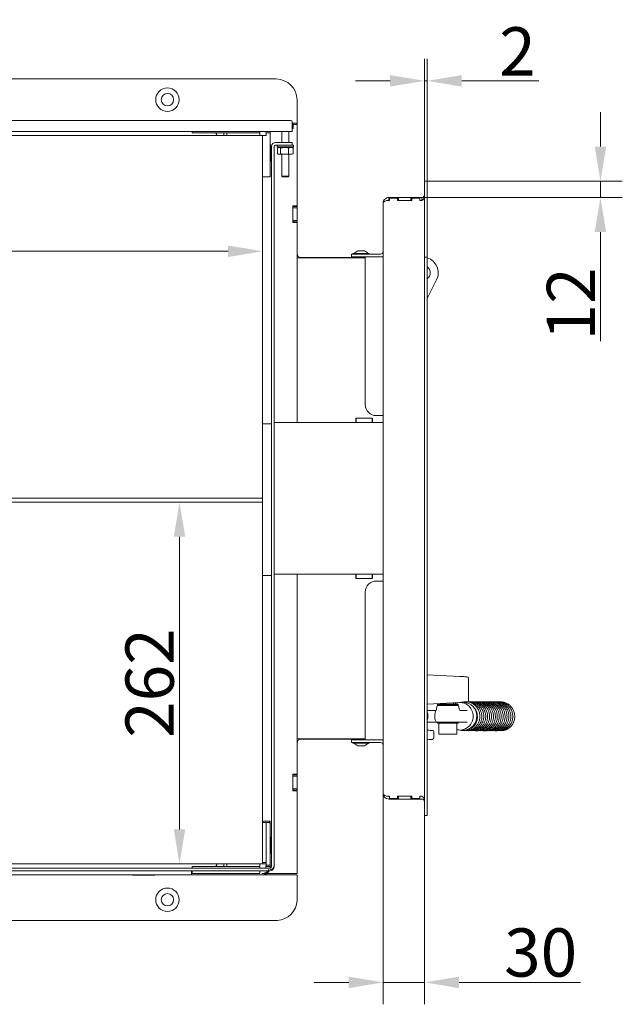
# Model space of a CAD drawing. Extents: x -4893 to -2704, y -1398 to 1041.
# Drawn here: x -3441 to -3004, y -1155 to -442 of the extents above; entities that cross this region are included whole.
import ezdxf

# ---------------------------------------------------------------- set-up
doc = ezdxf.new("R2010")
doc.units = 0
doc.header["$LTSCALE"] = 5
doc.layers.add('Bemaßungen(Brunner)', color=7, linetype='Continuous', lineweight=25)
doc.layers.add('LAYER14', color=30, linetype='Continuous')
doc.styles.add('Brunner 2014', font='arial.ttf', dxfattribs={"height": 35})
doc.dimstyles.new('Brunner 2014', dxfattribs={"dimscale": 5, "dimtxt": 35, "dimasz": 5, "dimexe": 3.175, "dimexo": 0, "dimgap": 0.762, "dimtad": 1, "dimdec": 0, "dimrnd": 1e-08, "dimtxsty": 'Brunner 2014', "dimcen": 0.09, "dimdle": 10, "dimclrd": 7, "dimclre": 7, "dimclrt": 7, "dimadec": 1, "dimazin": 2, "dimtfac": 0.666667, "dimtdec": 0, "dimtmove": 0, "dimatfit": 3, "dimldrblk": 'Filled-1', "dimfxl": 1, "dimtolj": 1, "dimlwd": 5, "dimlwe": 5, "dimarcsym": 0})

# ---------------------------------------------------------------- blocks, each defined once
blk = doc.blocks.new('*D78')
at = {"layer": 'Bemaßungen(Brunner)', "color": 7, "linetype": 'Continuous', "lineweight": 5}
for p, q in [((-3769.99, -525.56), (-3769.99, -625.35)), ((-3264.99, -525.56), (-3264.99, -625.35)), ((-3744.99, -609.47), (-3289.99, -609.47))]:
    blk.add_line(p, q, dxfattribs=at)
at = {"layer": 'Bemaßungen(Brunner)', "color": 7, "lineweight": 5}
for points in [[(-3744.99, -605.3), (-3744.99, -613.64), (-3769.99, -609.47)], [(-3289.99, -605.3), (-3289.99, -613.64), (-3264.99, -609.47)]]:
    blk.add_solid(points, dxfattribs=at)
at = {"layer": 'Defpoints', "color": 0, "lineweight": 5}
for p in [(-3769.99, -525.56), (-3264.99, -525.56), (-3264.99, -609.47)]:
    blk.add_point(p, dxfattribs=at)
at = {"layer": 'Bemaßungen(Brunner)', "color": 7, "lineweight": 5, "insert": (-3507.95, -587.79), "char_height": 35, "attachment_point": 5, "style": 'Brunner 2014'}
blk.add_mtext('\\A1;505', dxfattribs=at)
blk = doc.blocks.new('Filled-1')
at = {"color": 0}
for p, q in [((0, 0), (-1, 0.167)), ((-1, 0.167), (-1, -0.167)), ((-1, 0), (0, 0)), ((-1, -0.167), (0, 0))]:
    blk.add_line(p, q, dxfattribs=at)
at = {"color": 0, "flags": 128}
blk.add_lwpolyline([(-1, -0.167), (0, 0), (-1, 0.167), (-1, -0.167)], dxfattribs=at)
at = {"color": 0}
blk.add_solid([(-1, -0.167), (0, 0), (-1, 0.167), (-1, -0.167)], dxfattribs=at)
blk = doc.blocks.new('*D79')
at = {"layer": 'Bemaßungen(Brunner)', "color": 7, "linetype": 'Continuous', "lineweight": 5}
for p, q in [((-3265, -791.45), (-3341.11, -791.45)), ((-3325.24, -1028.56), (-3325.24, -816.45)), ((-3266.99, -1053.56), (-3341.11, -1053.56))]:
    blk.add_line(p, q, dxfattribs=at)
at = {"layer": 'Bemaßungen(Brunner)', "color": 7, "lineweight": 5}
for points in [[(-3329.4, -816.45), (-3321.07, -816.45), (-3325.24, -791.45)], [(-3329.4, -1028.56), (-3321.07, -1028.56), (-3325.24, -1053.56)]]:
    blk.add_solid(points, dxfattribs=at)
at = {"layer": 'Defpoints', "color": 0, "lineweight": 5}
for p in [(-3325.24, -791.45), (-3265, -791.45), (-3266.99, -1053.56)]:
    blk.add_point(p, dxfattribs=at)
at = {"layer": 'Bemaßungen(Brunner)', "color": 7, "lineweight": 5, "insert": (-3346.92, -922.5), "char_height": 35, "attachment_point": 5, "rotation": 90, "style": 'Brunner 2014'}
blk.add_mtext('\\A1;262', dxfattribs=at)
blk = doc.blocks.new('*D265')
at = {"layer": 'Bemaßungen(Brunner)', "color": 7, "linetype": 'Continuous', "lineweight": 5}
for p, q in [((-3177.49, -1002.56), (-3177.49, -1155.36)), ((-3147.49, -1018.56), (-3147.49, -1155.36)), ((-3202.49, -1139.49), (-3227.49, -1139.49)), ((-3177.49, -1139.49), (-3147.49, -1139.49)), ((-3122.49, -1139.49), (-3034.47, -1139.49))]:
    blk.add_line(p, q, dxfattribs=at)
at = {"layer": 'Bemaßungen(Brunner)', "color": 7, "lineweight": 5}
for points in [[(-3202.49, -1135.32), (-3202.49, -1143.65), (-3177.49, -1139.49)], [(-3122.49, -1135.32), (-3122.49, -1143.65), (-3147.49, -1139.49)]]:
    blk.add_solid(points, dxfattribs=at)
at = {"layer": 'Defpoints', "color": 0, "lineweight": 5}
for p in [(-3177.49, -1002.56), (-3147.49, -1018.56), (-3177.49, -1139.49)]:
    blk.add_point(p, dxfattribs=at)
at = {"layer": 'Bemaßungen(Brunner)', "color": 30, "lineweight": 5, "insert": (-3063.27, -1117.8), "char_height": 35, "attachment_point": 5, "style": 'Brunner 2014'}
blk.add_mtext('\\A1;30', dxfattribs=at)
blk = doc.blocks.new('*D266')
at = {"layer": 'Bemaßungen(Brunner)', "color": 7, "linetype": 'Continuous', "lineweight": 5}
for p, q in [((-3019.91, -533.56), (-3019.91, -508.56)), ((-3145.49, -558.56), (-3004.03, -558.56)), ((-3019.91, -558.56), (-3019.91, -570.56)), ((-3149.49, -570.56), (-3004.03, -570.56)), ((-3019.91, -595.56), (-3019.91, -674.66))]:
    blk.add_line(p, q, dxfattribs=at)
at = {"layer": 'Bemaßungen(Brunner)', "color": 7, "lineweight": 5}
for points in [[(-3024.07, -533.56), (-3015.74, -533.56), (-3019.91, -558.56)], [(-3024.07, -595.56), (-3015.74, -595.56), (-3019.91, -570.56)]]:
    blk.add_solid(points, dxfattribs=at)
at = {"layer": 'Defpoints', "color": 0, "lineweight": 5}
for p in [(-3145.49, -558.56), (-3149.49, -570.56), (-3019.91, -570.56)]:
    blk.add_point(p, dxfattribs=at)
at = {"layer": 'Bemaßungen(Brunner)', "color": 30, "lineweight": 5, "insert": (-3041.29, -647.61), "char_height": 35, "attachment_point": 5, "rotation": 90, "style": 'Brunner 2014'}
blk.add_mtext('\\A1;12', dxfattribs=at)
blk = doc.blocks.new('*D267')
at = {"layer": 'Bemaßungen(Brunner)', "color": 7, "linetype": 'Continuous', "lineweight": 5}
for p, q in [((-3147.49, -558.56), (-3147.49, -470.06)), ((-3145.49, -558.56), (-3145.49, -470.06)), ((-3172.49, -485.93), (-3197.49, -485.93)), ((-3147.49, -485.93), (-3145.49, -485.93)), ((-3120.49, -485.93), (-3064.68, -485.93))]:
    blk.add_line(p, q, dxfattribs=at)
at = {"layer": 'Bemaßungen(Brunner)', "color": 7, "lineweight": 5}
for points in [[(-3172.49, -481.76), (-3172.49, -490.1), (-3147.49, -485.93)], [(-3120.49, -481.76), (-3120.49, -490.1), (-3145.49, -485.93)]]:
    blk.add_solid(points, dxfattribs=at)
at = {"layer": 'Defpoints', "color": 0, "lineweight": 5}
for p in [(-3147.49, -485.93), (-3147.49, -558.56), (-3145.49, -558.56)]:
    blk.add_point(p, dxfattribs=at)
at = {"layer": 'Bemaßungen(Brunner)', "color": 30, "lineweight": 5, "insert": (-3080.09, -464.55), "char_height": 35, "attachment_point": 5, "style": 'Brunner 2014'}
blk.add_mtext('\\A1;2', dxfattribs=at)

msp = doc.modelspace()

# ---------------------------------------------------------------- linework, layer by layer
at = {"color": 7, "linetype": 'Continuous', "lineweight": 5}
for p, q in [((-3255.11, -484.56), (-3763.37, -484.56)), ((-3239.99, -517.56), (-3239.99, -499.77)), ((-3786.99, -514.56), (-3244.49, -514.56)), ((-3243.49, -515.56), (-3243.49, -519.56)), ((-3243.49, -515.56), (-3243.49, -519.56)), ((-3243.48, -516.56), (-3243.49, -516.56)), ((-3243.03, -516.82), (-3243.49, -516.56)), ((-3243.49, -516.56), (-3239.99, -516.56)), ((-3242.75, -517), (-3243.49, -516.81)), ((-3243.49, -519.56), (-3243.49, -522.56)), ((-3243.49, -519.56), (-3243.49, -522.56)), ((-3243.49, -520.56), (-3243.37, -520.56)), ((-3243.49, -520.56), (-3242.75, -520.56)), ((-3243.37, -520.56), (-3243.37, -517)), ((-3243.37, -517.56), (-3239.99, -517.56)), ((-3243.05, -516.86), (-3242.75, -517)), ((-3242.75, -520.56), (-3242.75, -517)), ((-3239.99, -516.56), (-3239.99, -576.56)), ((-3243.49, -522.56), (-3747.99, -522.56)), ((-3515.99, -525.56), (-3264.99, -525.56)), ((-3315.99, -523.56), (-3315.99, -522.56)), ((-3266.99, -523.56), (-3315.99, -523.56)), ((-3292.99, -525.56), (-3292.99, -523.56)), ((-3290.99, -523.56), (-3290.99, -525.56)), ((-3266.99, -522.56), (-3266.99, -523.56)), ((-3266.99, -525.56), (-3266.99, -523.56)), ((-3262.49, -525.56), (-3264.99, -525.56)), ((-3264.99, -525.56), (-3264.99, -1053.56)), ((-3262.49, -523.56), (-3259.49, -523.56)), ((-3262.49, -525.56), (-3262.49, -523.56)), ((-3259.49, -523.56), (-3259.57, -522.56)), ((-3243.49, -522.56), (-3259.49, -522.56)), ((-3259.49, -523.56), (-3259.49, -525.56)), ((-3259.49, -525.56), (-3259.49, -551.56)), ((-3250.99, -522.56), (-3250.99, -530.56)), ((-3245.99, -530.56), (-3245.99, -522.56)), ((-3259.34, -532.06), (-3259.49, -532.06)), ((-3259.34, -544.06), (-3259.34, -532.06)), ((-3258.49, -1055.56), (-3258.49, -533.56)), ((-3258.49, -1054.56), (-3258.49, -533.56)), ((-3256.49, -1055.56), (-3256.49, -533.56)), ((-3256.49, -1054.56), (-3256.49, -533.56)), ((-3255.49, -530.56), (-3248.49, -530.56)), ((-3255.49, -532.56), (-3248.49, -532.56)), ((-3254.49, -532.56), (-3254.49, -533.66)), ((-3254.49, -533.66), (-3253.99, -534.16)), ((-3254.49, -533.66), (-3242.49, -533.66)), ((-3254.22, -538.71), (-3254.22, -534.6)), ((-3242.99, -534.16), (-3253.99, -534.16)), ((-3253.49, -534.16), (-3253.94, -534.42)), ((-3251.92, -534.6), (-3249.05, -534.16)), ((-3251.92, -538.71), (-3251.92, -534.6)), ((-3248.49, -530.56), (-3243.49, -530.56)), ((-3243.49, -532.56), (-3248.49, -532.56)), ((-3246.18, -534.6), (-3244.47, -534.16)), ((-3246.18, -538.71), (-3246.18, -534.6)), ((-3243.49, -530.56), (-3243.49, -532.56)), ((-3243.49, -532.56), (-3242.49, -532.56)), ((-3243.03, -534.42), (-3243.49, -534.16)), ((-3242.75, -534.6), (-3243.03, -534.42)), ((-3242.99, -534.16), (-3242.49, -533.66)), ((-3242.75, -538.71), (-3242.75, -534.6)), ((-3242.49, -533.66), (-3242.49, -532.56)), ((-3253.94, -538.9), (-3253.49, -539.16)), ((-3253.49, -539.16), (-3253.07, -539.16)), ((-3253.07, -539.16), (-3249.05, -539.16)), ((-3250.99, -539.16), (-3250.99, -555.06)), ((-3246.18, -538.71), (-3249.05, -539.16)), ((-3249.05, -539.16), (-3244.47, -539.16)), ((-3245.99, -555.06), (-3245.99, -539.16)), ((-3242.75, -538.71), (-3244.47, -539.16)), ((-3244.47, -539.16), (-3243.49, -539.16)), ((-3243.49, -539.16), (-3243.03, -538.9)), ((-3243.03, -538.9), (-3242.75, -538.71)), ((-3259.49, -544.06), (-3259.34, -544.06)), ((-3259.99, -555.56), (-3264.99, -555.56)), ((-3259.49, -555.56), (-3259.99, -555.56)), ((-3259.49, -551.56), (-3259.49, -555.56)), ((-3250.99, -555.06), (-3250.49, -555.56)), ((-3245.99, -555.06), (-3250.99, -555.06)), ((-3246.49, -555.56), (-3250.49, -555.56)), ((-3246.49, -555.56), (-3245.99, -555.06)), ((-3239.99, -576.56), (-3243.09, -576.56)), ((-3243.09, -576.56), (-3243.09, -588.56)), ((-3242.99, -576.56), (-3242.99, -577.06)), ((-3242.99, -577.06), (-3239.99, -577.06)), ((-3242.99, -578.06), (-3242.99, -577.06)), ((-3239.99, -578.06), (-3242.99, -578.06)), ((-3242.99, -578.06), (-3242.99, -587.06)), ((-3239.99, -576.56), (-3239.99, -577.06)), ((-3239.99, -577.06), (-3239.99, -578.06)), ((-3239.99, -578.06), (-3239.99, -587.06)), ((-3243.09, -588.56), (-3239.99, -588.56)), ((-3242.99, -587.06), (-3239.99, -587.06)), ((-3242.99, -588.06), (-3242.99, -587.06)), ((-3239.99, -588.06), (-3242.99, -588.06)), ((-3242.99, -588.06), (-3242.99, -588.56)), ((-3239.99, -587.06), (-3239.99, -588.06)), ((-3239.99, -588.06), (-3239.99, -588.56)), ((-3239.99, -588.56), (-3239.99, -614.06)), ((-3199.39, -611.01), (-3199.39, -611.56)), ((-3187.59, -611.01), (-3199.39, -611.01)), ((-3187.59, -611.56), (-3199.39, -611.56)), ((-3195.99, -609.06), (-3198.79, -611.01)), ((-3190.99, -609.06), (-3195.99, -609.06)), ((-3195.59, -613.56), (-3195.59, -614.06)), ((-3191.39, -614.06), (-3191.39, -613.56)), ((-3188.19, -611.01), (-3190.99, -609.06)), ((-3187.59, -611.56), (-3187.59, -611.01)), ((-3146.34, -613.66), (-3147.57, -613.66)), ((-3146.34, -613.66), (-3147.57, -613.66)), ((-3146.09, -613.8), (-3146.73, -613.8)), ((-3146.09, -613.8), (-3146.73, -613.8)), ((-3146.09, -613.8), (-3146.34, -613.66)), ((-3146.09, -613.8), (-3146.34, -613.66)), ((-3146.09, -613.96), (-3146.09, -613.8)), ((-3146.09, -613.96), (-3146.09, -613.8)), ((-3239.99, -614.16), (-3239.99, -733.56)), ((-3236.99, -614.16), (-3239.99, -614.16)), ((-3236.99, -614.06), (-3190.49, -614.06)), ((-3236.99, -614.16), (-3190.49, -614.16)), ((-3146.04, -613.97), (-3146.04, -613.97)), ((-3138.78, -630.16), (-3145.49, -643.71)), ((-3138.78, -630.16), (-3145.49, -643.71)), ((-3138.78, -630.16), (-3145.49, -643.71)), ((-3258.49, -734.56), (-3264.99, -734.56)), ((-3245.99, -733.56), (-3256.49, -733.56)), ((-3239.99, -733.56), (-3245.99, -733.56)), ((-3239.99, -733.56), (-3236.99, -733.56)), ((-3197.24, -733.56), (-3236.99, -733.56)), ((-3185.24, -730.46), (-3197.24, -730.46)), ((-3197.24, -730.46), (-3197.24, -733.56)), ((-3196.99, -730.48), (-3197.24, -730.48)), ((-3197.24, -733.48), (-3196.99, -733.48)), ((-3196.99, -733.48), (-3196.99, -730.48)), ((-3196.99, -730.48), (-3185.49, -730.48)), ((-3196.99, -733.48), (-3185.49, -733.48)), ((-3185.49, -733.48), (-3185.49, -730.48)), ((-3185.24, -730.48), (-3185.49, -730.48)), ((-3185.49, -733.48), (-3185.24, -733.48)), ((-3185.24, -733.56), (-3185.24, -730.46)), ((-3177.49, -733.56), (-3185.24, -733.56)), ((-3769.97, -791.45), (-3265, -791.45)), ((-3265.03, -788.45), (-3769.94, -788.45)), ((-3264.99, -844.56), (-3258.49, -844.56)), ((-3256.49, -843.56), (-3245.99, -843.56)), ((-3245.99, -843.56), (-3239.99, -843.56)), ((-3239.99, -962.96), (-3239.99, -843.56)), ((-3236.99, -843.56), (-3239.99, -843.56)), ((-3236.99, -843.56), (-3197.24, -843.56)), ((-3197.24, -843.56), (-3197.24, -846.66)), ((-3196.99, -843.64), (-3197.24, -843.64)), ((-3196.99, -846.64), (-3197.24, -846.64)), ((-3197.24, -846.66), (-3185.24, -846.66)), ((-3196.99, -843.64), (-3196.99, -846.64)), ((-3196.99, -843.64), (-3185.49, -843.64)), ((-3196.99, -846.64), (-3185.49, -846.64)), ((-3185.49, -843.64), (-3185.49, -846.64)), ((-3185.24, -843.64), (-3185.49, -843.64)), ((-3185.24, -846.64), (-3185.49, -846.64)), ((-3185.24, -843.56), (-3177.49, -843.56)), ((-3185.24, -846.66), (-3185.24, -843.56)), ((-3145.49, -916.43), (-3122.03, -917.66)), ((-3145.49, -916.43), (-3122.03, -917.66)), ((-3122.03, -917.66), (-3116.55, -917.95)), ((-3115.6, -935.37), (-3115.6, -918.95)), ((-3115.6, -935.37), (-3115.6, -918.95)), ((-3122.03, -936.66), (-3145.49, -937.89)), ((-3122.03, -936.66), (-3145.49, -937.89)), ((-3138.64, -939.7), (-3138.74, -941.32)), ((-3138.09, -937.76), (-3138.09, -938.56)), ((-3123.09, -937.76), (-3138.09, -937.76)), ((-3123.09, -938.56), (-3138.09, -938.56)), ((-3134.59, -937.31), (-3134.59, -937.76)), ((-3134.59, -938.56), (-3134.59, -938.76)), ((-3126.59, -937.76), (-3126.59, -936.9)), ((-3126.59, -938.76), (-3126.59, -938.56)), ((-3123.09, -938.56), (-3123.09, -937.76)), ((-3122.43, -941.32), (-3122.53, -939.7)), ((-3122.12, -942.02), (-3122.04, -942.06)), ((-3116.55, -936.37), (-3122.03, -936.66)), ((-3119.22, -936.51), (-3121.73, -936.51)), ((-3112.41, -939.67), (-3112.11, -939.83)), ((-3145.49, -942.26), (-3139.14, -942.26)), ((-3121.68, -942.26), (-3121.9, -942.26)), ((-3121.67, -942.26), (-3116.56, -942.26)), ((-3138.48, -950.76), (-3145.49, -950.76)), ((-3123.05, -950.76), (-3138.48, -950.76)), ((-3138.09, -950.76), (-3138.09, -951.56)), ((-3138.09, -951.56), (-3137.54, -951.56)), ((-3137.54, -951.56), (-3123.09, -951.56)), ((-3137.09, -951.56), (-3137.09, -959.56)), ((-3124.09, -959.56), (-3124.09, -951.56)), ((-3123.09, -951.56), (-3123.09, -950.76)), ((-3116.56, -950.76), (-3123.05, -950.76)), ((-3239.99, -962.96), (-3236.99, -962.96)), ((-3239.99, -963.06), (-3239.99, -988.56)), ((-3190.49, -962.96), (-3236.99, -962.96)), ((-3236.99, -963.06), (-3190.49, -963.06)), ((-3195.59, -963.06), (-3195.59, -963.56)), ((-3191.39, -963.56), (-3191.39, -963.06)), ((-3140.79, -962.26), (-3140.79, -957.86)), ((-3124.09, -959.56), (-3137.09, -959.56)), ((-3121.73, -956.51), (-3119.22, -956.51)), ((-3199.39, -965.56), (-3199.39, -966.11)), ((-3199.39, -965.56), (-3187.59, -965.56)), ((-3199.39, -966.11), (-3187.59, -966.11)), ((-3198.79, -966.11), (-3195.99, -968.06)), ((-3195.99, -968.06), (-3190.99, -968.06)), ((-3190.99, -968.06), (-3188.19, -966.11)), ((-3187.59, -966.11), (-3187.59, -965.56)), ((-3239.99, -988.56), (-3243.09, -988.56)), ((-3243.09, -988.56), (-3243.09, -1000.56)), ((-3242.99, -989.06), (-3242.99, -988.56)), ((-3242.99, -989.06), (-3239.99, -989.06)), ((-3242.99, -990.06), (-3242.99, -989.06)), ((-3239.99, -990.06), (-3242.99, -990.06)), ((-3242.99, -990.06), (-3242.99, -999.06)), ((-3239.99, -989.06), (-3239.99, -988.56)), ((-3239.99, -989.06), (-3239.99, -990.06)), ((-3239.99, -990.06), (-3239.99, -999.06)), ((-3242.99, -999.06), (-3239.99, -999.06)), ((-3242.99, -1000.06), (-3242.99, -999.06)), ((-3239.99, -999.06), (-3239.99, -1000.06)), ((-3243.09, -1000.56), (-3239.99, -1000.56)), ((-3239.99, -1000.06), (-3242.99, -1000.06)), ((-3242.99, -1000.56), (-3242.99, -1000.06)), ((-3239.99, -1000.56), (-3239.99, -1000.06)), ((-3239.99, -1000.56), (-3239.99, -1060.56)), ((-3259.99, -1022.56), (-3264.99, -1022.56)), ((-3259.99, -1023.56), (-3264.99, -1023.56)), ((-3262.49, -1024.16), (-3262.49, -1026.56)), ((-3262.49, -1052.56), (-3262.49, -1026.56)), ((-3259.99, -1024.16), (-3259.99, -1022.56)), ((-3259.99, -1022.56), (-3259.49, -1022.56)), ((-3259.99, -1023.56), (-3259.49, -1023.56)), ((-3259.49, -1026.56), (-3259.49, -1022.56)), ((-3259.49, -1027.56), (-3259.49, -1023.56)), ((-3259.49, -1052.56), (-3259.49, -1026.56)), ((-3259.49, -1053.56), (-3259.49, -1027.56)), ((-3259.34, -1034.06), (-3259.49, -1034.06)), ((-3259.34, -1046.06), (-3259.34, -1034.06)), ((-3259.49, -1046.06), (-3259.34, -1046.06)), ((-3264.99, -1053.56), (-3515.99, -1053.56)), ((-3315.99, -1055.56), (-3266.99, -1055.56)), ((-3315.99, -1055.56), (-3315.99, -1056.56)), ((-3292.99, -1055.56), (-3292.99, -1053.56)), ((-3290.99, -1053.56), (-3290.99, -1055.56)), ((-3266.99, -1055.56), (-3266.99, -1053.56)), ((-3266.99, -1056.56), (-3266.99, -1055.56)), ((-3262.49, -1052.56), (-3264.99, -1052.56)), ((-3262.49, -1053.56), (-3264.99, -1053.56)), ((-3262.49, -1052.56), (-3262.49, -1054.56)), ((-3262.49, -1053.56), (-3262.49, -1055.56)), ((-3262.49, -1054.56), (-3259.49, -1054.56)), ((-3262.49, -1055.56), (-3259.49, -1055.56)), ((-3259.49, -1054.56), (-3259.57, -1055.56)), ((-3259.49, -1055.56), (-3259.57, -1056.56)), ((-3259.49, -1054.56), (-3259.49, -1052.56)), ((-3259.49, -1055.56), (-3259.49, -1053.56)), ((-3771.99, -1058.56), (-3259.49, -1058.56)), ((-3316.49, -1061.56), (-3769.99, -1061.56)), ((-3747.99, -1056.56), (-3259.49, -1056.56)), ((-3359.24, -1061.56), (-3359.24, -1061.76)), ((-3359.24, -1061.76), (-3343.24, -1061.76)), ((-3343.24, -1061.76), (-3343.24, -1061.56)), ((-3316.49, -1058.56), (-3316.49, -1061.56)), ((-3316.49, -1061.56), (-3314.49, -1061.56)), ((-3315.99, -1058.56), (-3315.99, -1060.56)), ((-3315.99, -1060.56), (-3266.99, -1060.56)), ((-3265.49, -1061.56), (-3314.49, -1061.56)), ((-3266.99, -1060.56), (-3266.99, -1058.56)), ((-3265.49, -1060.56), (-3239.99, -1060.56)), ((-3265.49, -1061.56), (-3239.99, -1061.56)), ((-3239.99, -1080.01), (-3239.99, -1061.56)), ((-3763.41, -1094.56), (-3254.25, -1094.56))]:
    msp.add_line(p, q, dxfattribs=at)
at = {"color": 7, "linetype": 'Continuous', "lineweight": 5, "flags": 128}
for points in [[(-3292.99, -525.56), (-3293.12, -524.19), (-3293.28, -523.56)], [(-3262.49, -523.56), (-3262.54, -522.97), (-3262.66, -522.56)], [(-3122.03, -917.66), (-3120.6, -917.73), (-3119.34, -917.8), (-3118.27, -917.86), (-3117.44, -917.9), (-3116.87, -917.93), (-3116.58, -917.94), (-3116.55, -917.95)], [(-3116.55, -936.37), (-3116.58, -936.37), (-3116.87, -936.39), (-3117.44, -936.42), (-3118.27, -936.46), (-3119.34, -936.52), (-3120.6, -936.58), (-3122.03, -936.66)], [(-3145.49, -956.6), (-3145.46, -956.6), (-3144.29, -956.68), (-3143.31, -956.75), (-3142.54, -956.8), (-3142.02, -956.84), (-3141.75, -956.86), (-3141.72, -956.86)], [(-3141.72, -963.26), (-3141.75, -963.26), (-3142.02, -963.28), (-3142.54, -963.31), (-3143.31, -963.37), (-3144.29, -963.44), (-3145.46, -963.52), (-3145.49, -963.52)], [(-3293.28, -1055.56), (-3293.12, -1054.92), (-3292.99, -1053.56)], [(-3262.49, -1054.56), (-3262.54, -1055.14), (-3262.66, -1055.56)], [(-3262.49, -1055.56), (-3262.54, -1056.14), (-3262.66, -1056.56)]]:
    msp.add_lwpolyline(points, dxfattribs=at)
at = {"color": 7, "linetype": 'Continuous', "lineweight": 5}
for centre, radius in [((-3333.99, -499.56), 8.5), ((-3333.99, -499.56), 4.5), ((-3333.99, -1079.56), 8.5), ((-3333.99, -1079.56), 4.5)]:
    msp.add_circle(centre, radius, dxfattribs=at)
for centre, radius, start, end in [((-3255.34, -499.91), 15.35, 0.54498, 89.11964), ((-3244.49, -515.56), 1, 0, 90), ((-3244.49, -515.56), 1, 0, 90), ((-3299.99, -525.56), 2, 0, 90), ((-3255.49, -533.56), 3, 90, 180), ((-3255.49, -533.56), 1, 90, 180), ((-3236.99, -611.06), 3, 180, 270), ((-3149.09, -625.06), 11.5, 333.6699, 71.75726), ((-3149.09, -625.06), 11.5, 333.6699, 71.75726), ((-3149.09, -625.06), 11.5, 333.6699, 71.75726), ((-3148.59, -625.06), 5.25, 306.19081, 53.80919), ((-3148.59, -625.06), 5.25, 306.19081, 53.80919), ((-3148.59, -625.06), 5.25, 0, 53.80919), ((-3148.59, -625.06), 5.25, 306.19081, 0), ((-3116.6, -918.95), 1, 0.66216, 87), ((-3116.6, -918.95), 1, 0.66216, 87), ((-3130.09, -946.51), 10, 152.62226, 180), ((-3138.08, -942.37), 1, 146.24428, 152.62226), ((-3139.74, -941.26), 1, 326.24428, 356.5), ((-3137.65, -939.76), 1, 90, 176.5), ((-3123.53, -939.76), 1, 3.5, 90), ((-3121.43, -941.26), 1, 183.5, 232.75256), ((-3119.42, -946.31), 9.81, 358.84836, 88.79993), ((-3122.17, -946.26), 9.82, 24.01181, 62.06435), ((-3116.6, -935.37), 1, 273, 359.05726), ((-3116.6, -935.37), 1, 273, 359.05726), ((-3155.03, -946.51), 10, 0, 17.29075), ((-3155.03, -946.51), 10, 342.70925, 0), ((-3130.09, -946.51), 10, 180, 201.16845), ((-3119.42, -946.71), 9.81, 271.20004, 1.15168), ((-3138.48, -949.76), 1, 201.16845, 270), ((-3122.17, -946.76), 9.82, 297.93565, 335.98819), ((-3236.99, -966.06), 3, 90, 180), ((-3141.79, -957.86), 1, 0.11823, 86), ((-3141.79, -962.26), 1, 274, 359.82051), ((-3299.99, -1053.56), 2, 270, 0), ((-3259.49, -1054.56), 3, 270, 0), ((-3259.49, -1054.56), 1, 270, 0), ((-3259.49, -1055.56), 3, 270, 0), ((-3259.49, -1055.56), 1, 270, 0), ((-3265.49, -1054.56), 6, 270, 330), ((-3265.49, -1055.56), 6, 270, 330), ((-3255.04, -1079.51), 15.07, 273.01659, 358.10812)]:
    msp.add_arc(centre, radius, start, end, dxfattribs=at)
for start_param, end_param in [(4.712389, 5.151351), (4.273427, 4.712389)]:
    msp.add_ellipse((-3121.86, -946.51), major_axis=(0, 10), ratio=0.957517, start_param=start_param, end_param=end_param, dxfattribs=at)
for points, knots in [([(-3243.37, -517), (-3243.38, -516.95), (-3243.41, -516.71), (-3243.45, -516.64), (-3243.48, -516.58)], [0, 0, 0, 0, 0.2134187, 1, 1, 1, 1]), ([(-3253.92, -534.46), (-3253.74, -534.35), (-3253.46, -534.18), (-3253.17, -534.16), (-3253.07, -534.16)], [0, 0, 0, 0, 0.641396, 1, 1, 1, 1]), ([(-3253.07, -534.16), (-3252.78, -534.21), (-3252.39, -534.28), (-3252.01, -534.54), (-3251.92, -534.6)], [0, 0, 0, 0, 0.747436, 1, 1, 1, 1]), ([(-3249.05, -534.16), (-3248.98, -534.16), (-3248.01, -534.16), (-3247.06, -534.39), (-3246.18, -534.6)], [0, 0, 0, 0, 0.070201, 1, 1, 1, 1]), ([(-3244.47, -534.16), (-3244.42, -534.16), (-3243.85, -534.16), (-3243.28, -534.39), (-3242.75, -534.6)], [0, 0, 0, 0, 0.070201, 1, 1, 1, 1]), ([(-3253.07, -539.16), (-3253.17, -539.15), (-3253.46, -539.14), (-3253.74, -538.97), (-3253.92, -538.86)], [0, 0, 0, 0, 0.358604, 1, 1, 1, 1]), ([(-3251.92, -538.71), (-3252.01, -538.78), (-3252.39, -539.04), (-3252.78, -539.11), (-3253.07, -539.16)], [0, 0, 0, 0, 0.252564, 1, 1, 1, 1]), ([(-3249.05, -539.16), (-3249.12, -539.16), (-3250.09, -539.15), (-3251.04, -538.92), (-3251.92, -538.71)], [0, 0, 0, 0, 0.0702006, 1, 1, 1, 1]), ([(-3244.47, -539.16), (-3244.51, -539.16), (-3245.09, -539.15), (-3245.65, -538.92), (-3246.18, -538.71)], [0, 0, 0, 0, 0.070201, 1, 1, 1, 1]), ([(-3123.81, -938.76), (-3124.15, -938.76), (-3124.67, -938.76), (-3125.98, -938.76), (-3127.17, -938.76), (-3128.51, -938.76), (-3130.33, -938.76), (-3132.62, -938.76), (-3134.66, -938.76), (-3136, -938.76), (-3136.83, -938.76), (-3137.36, -938.76), (-3137.68, -938.76), (-3137.58, -938.76), (-3137.55, -938.76)], [0, 0, 0, 0, 0.131646, 0.202513, 0.274884, 0.347255, 0.418123, 0.549769, 0.681414, 0.752282, 0.824653, 0.897024, 0.967891, 1, 1, 1, 1]), ([(-3126.4, -937.76), (-3126.03, -937.55), (-3125.08, -937), (-3124.02, -936.83), (-3123.36, -936.73)], [0, 0, 0, 0, 0.3844402, 1, 1, 1, 1]), ([(-3121.34, -936.62), (-3120.85, -936.62), (-3119.46, -936.62), (-3118.31, -937.2), (-3117.57, -937.58)], [0, 0, 0, 0, 0.354882, 1, 1, 1, 1]), ([(-3118.09, -956.94), (-3118.05, -956.95), (-3117.35, -957.09), (-3115.9, -956.98), (-3113.79, -956.5), (-3111.72, -955.43), (-3109.9, -953.83), (-3108.49, -951.81), (-3107.59, -949.48), (-3107.24, -946.97), (-3107.48, -944.4), (-3108.34, -941.91), (-3109.78, -939.68), (-3111.68, -937.92), (-3113.79, -936.74), (-3115.9, -936.11), (-3117.96, -935.96), (-3119.6, -936.08), (-3120.51, -936.41), (-3120.77, -936.51)], [0, 0, 0, 0, 0.00387, 0.060578, 0.122342, 0.188739, 0.256195, 0.323731, 0.391401, 0.459364, 0.528438, 0.598691, 0.67018, 0.741538, 0.807291, 0.866802, 0.920638, 0.976857, 1, 1, 1, 1]), ([(-3118.51, -957.01), (-3117.83, -956.93), (-3116.51, -956.79), (-3114.69, -956.09), (-3113.12, -955.13), (-3111.46, -953.64), (-3110.01, -951.52), (-3109.17, -948.89), (-3109.03, -946.55), (-3109.42, -944), (-3110.39, -941.76), (-3111.55, -940.48), (-3111.94, -940.06)], [0, 0, 0, 0, 0.091673, 0.178094, 0.259331, 0.335467, 0.472593, 0.590883, 0.69085, 0.773203, 0.925209, 1, 1, 1, 1]), ([(-3117.57, -937.58), (-3117.57, -937.58), (-3117.57, -937.57), (-3117.57, -937.57), (-3117.58, -937.57), (-3117.58, -937.57), (-3117.58, -937.57), (-3117.58, -937.57), (-3117.58, -937.57), (-3117.58, -937.57)], [0, 0, 0, 0, 0.325055, 0.546524, 0.700297, 0.862407, 0.927669, 0.979812, 1, 1, 1, 1]), ([(-3116.19, -956.94), (-3115.98, -956.97), (-3115.1, -957.08), (-3113.58, -956.81), (-3111.7, -956.19), (-3109.95, -955.14), (-3108.31, -953.6), (-3106.94, -951.55), (-3106.07, -949.07), (-3105.82, -946.39), (-3106.25, -943.71), (-3107.29, -941.24), (-3108.84, -939.19), (-3110.67, -937.67), (-3112.58, -936.68), (-3114.56, -936.13), (-3116.09, -935.92), (-3116.95, -936.05), (-3117.12, -936.08)], [0, 0, 0, 0, 0.018917, 0.082471, 0.140705, 0.201394, 0.268817, 0.342993, 0.421323, 0.499737, 0.578176, 0.656676, 0.732658, 0.801977, 0.864577, 0.922552, 0.984967, 1, 1, 1, 1]), ([(-3114.97, -956.93), (-3114.66, -956.96), (-3113.72, -957.07), (-3112.11, -956.8), (-3110.16, -956.14), (-3108.23, -954.92), (-3106.51, -953.13), (-3105.23, -950.87), (-3104.54, -948.35), (-3104.47, -945.77), (-3104.99, -943.26), (-3106.07, -940.96), (-3107.63, -938.98), (-3109.61, -937.43), (-3111.83, -936.43), (-3113.94, -935.97), (-3115.26, -936.05), (-3115.8, -936.08)], [0, 0, 0, 0, 0.028842, 0.086153, 0.148222, 0.216976, 0.29231, 0.36928, 0.44501, 0.519543, 0.592897, 0.665802, 0.738633, 0.811428, 0.88377, 0.951774, 1, 1, 1, 1]), ([(-3113.59, -956.95), (-3113.11, -956.97), (-3111.98, -957.04), (-3110.15, -956.66), (-3108.17, -955.83), (-3106.29, -954.45), (-3104.73, -952.57), (-3103.62, -950.31), (-3103.07, -947.82), (-3103.12, -945.23), (-3103.78, -942.73), (-3104.99, -940.46), (-3106.66, -938.58), (-3108.65, -937.18), (-3110.76, -936.34), (-3112.58, -935.98), (-3113.67, -936.04), (-3114.06, -936.06)], [0, 0, 0, 0, 0.044667, 0.105193, 0.171193, 0.242513, 0.316036, 0.39022, 0.465124, 0.540595, 0.615672, 0.690094, 0.76392, 0.836118, 0.903208, 0.964817, 1, 1, 1, 1]), ([(-3111.99, -956.95), (-3111.55, -956.97), (-3110.38, -957.03), (-3108.46, -956.58), (-3106.35, -955.6), (-3104.49, -954.05), (-3103.02, -952.07), (-3102.05, -949.78), (-3101.63, -947.27), (-3101.81, -944.69), (-3102.6, -942.18), (-3103.98, -939.91), (-3105.82, -938.11), (-3107.88, -936.86), (-3109.95, -936.21), (-3111.56, -935.95), (-3112.45, -936.04), (-3112.69, -936.07)], [0, 0, 0, 0, 0.040978, 0.108873, 0.181611, 0.255217, 0.328907, 0.402736, 0.47695, 0.552403, 0.62914, 0.707218, 0.784655, 0.85571, 0.919977, 0.978482, 1, 1, 1, 1]), ([(-3110.61, -956.96), (-3110.5, -956.98), (-3109.71, -957.1), (-3108.28, -956.88), (-3106.39, -956.32), (-3104.59, -955.33), (-3102.89, -953.84), (-3101.46, -951.81), (-3100.52, -949.35), (-3100.2, -946.68), (-3100.55, -943.99), (-3101.53, -941.5), (-3103.02, -939.42), (-3104.78, -937.86), (-3106.65, -936.81), (-3108.61, -936.19), (-3110.21, -935.93), (-3111.14, -936.05), (-3111.38, -936.08)], [0, 0, 0, 0, 0.010556, 0.073756, 0.13187, 0.193365, 0.261612, 0.336621, 0.415203, 0.493812, 0.572462, 0.651168, 0.72675, 0.795595, 0.857708, 0.915926, 0.979027, 1, 1, 1, 1]), ([(-3109.43, -956.93), (-3109.2, -956.96), (-3108.36, -957.08), (-3106.82, -956.87), (-3104.83, -956.28), (-3102.85, -955.1), (-3101.07, -953.36), (-3099.73, -951.14), (-3098.97, -948.65), (-3098.83, -946.07), (-3099.28, -943.55), (-3100.3, -941.22), (-3101.81, -939.2), (-3103.73, -937.59), (-3105.91, -936.53), (-3108.15, -935.98), (-3109.62, -936.03), (-3110.32, -936.05)], [0, 0, 0, 0, 0.020983, 0.07797, 0.140282, 0.209253, 0.284614, 0.360996, 0.436133, 0.510081, 0.582868, 0.65529, 0.727631, 0.799936, 0.87159, 0.938656, 1, 1, 1, 1]), ([(-3107.98, -956.93), (-3107.61, -956.97), (-3106.58, -957.06), (-3104.84, -956.75), (-3102.82, -955.98), (-3100.9, -954.65), (-3099.28, -952.82), (-3098.11, -950.6), (-3097.49, -948.11), (-3097.47, -945.53), (-3098.06, -943.01), (-3099.2, -940.72), (-3100.82, -938.78), (-3102.76, -937.35), (-3104.83, -936.42), (-3106.87, -936.03), (-3108.27, -935.93), (-3108.94, -936.06), (-3108.97, -936.07)], [0, 0, 0, 0, 0.033976, 0.094073, 0.1595604, 0.2301684, 0.3026096, 0.3756934, 0.4494815, 0.5237728, 0.5976129, 0.6708085, 0.7434134, 0.8141058, 0.8796291, 0.9397614, 0.9971941, 1, 1, 1, 1]), ([(-3106.45, -956.93), (-3106.09, -956.97), (-3105, -957.06), (-3103.13, -956.68), (-3100.99, -955.75), (-3099.08, -954.26), (-3097.56, -952.33), (-3096.52, -950.06), (-3096.04, -947.57), (-3096.14, -944.99), (-3096.87, -942.45), (-3098.18, -940.15), (-3099.96, -938.3), (-3101.97, -937.01), (-3104, -936.29), (-3105.66, -935.97), (-3106.61, -936.04), (-3106.91, -936.07)], [0, 0, 0, 0, 0.033924, 0.102483, 0.17564, 0.249432, 0.32331, 0.397319, 0.47179, 0.54752, 0.624537, 0.702887, 0.780021, 0.85056, 0.91431, 0.972828, 1, 1, 1, 1]), ([(-3105.17, -956.96), (-3105.1, -956.97), (-3104.37, -957.1), (-3102.99, -956.93), (-3101.08, -956.45), (-3099.24, -955.51), (-3097.48, -954.06), (-3095.99, -952.06), (-3094.98, -949.63), (-3094.59, -946.97), (-3094.87, -944.27), (-3095.78, -941.76), (-3097.2, -939.65), (-3098.9, -938.06), (-3100.72, -936.96), (-3102.66, -936.27), (-3104.33, -935.95), (-3105.33, -936.05), (-3105.63, -936.08)], [0, 0, 0, 0, 0.006392, 0.068977, 0.12684, 0.188887, 0.257676, 0.333195, 0.411653, 0.490126, 0.568649, 0.647208, 0.722029, 0.790117, 0.851486, 0.909815, 0.973342, 1, 1, 1, 1]), ([(-3103.9, -956.93), (-3103.75, -956.96), (-3102.99, -957.09), (-3101.52, -956.92), (-3099.5, -956.4), (-3097.47, -955.28), (-3095.63, -953.59), (-3094.24, -951.4), (-3093.42, -948.94), (-3093.2, -946.37), (-3093.59, -943.85), (-3094.53, -941.49), (-3095.98, -939.42), (-3097.86, -937.77), (-3100, -936.62), (-3102.21, -936.08), (-3103.73, -935.92), (-3104.47, -936.04), (-3104.53, -936.05)], [0, 0, 0, 0, 0.013309, 0.070593, 0.133703, 0.203498, 0.279482, 0.355965, 0.431193, 0.505225, 0.578114, 0.650707, 0.723213, 0.795685, 0.867245, 0.933962, 0.995257, 1, 1, 1, 1]), ([(-3102.37, -956.93), (-3102.11, -956.97), (-3101.19, -957.07), (-3099.54, -956.82), (-3097.48, -956.12), (-3095.51, -954.85), (-3093.85, -953.08), (-3092.63, -950.93), (-3091.94, -948.52), (-3091.82, -945.98), (-3092.3, -943.43), (-3093.38, -941.03), (-3095.01, -938.95), (-3097.06, -937.37), (-3099.27, -936.41), (-3101.42, -935.97), (-3102.79, -936.03), (-3103.43, -936.07)], [0, 0, 0, 0, 0.023943, 0.084418, 0.150267, 0.221028, 0.292881, 0.364827, 0.436928, 0.509367, 0.58301, 0.657918, 0.734141, 0.810139, 0.880109, 0.943423, 1, 1, 1, 1]), ([(-3100.92, -956.93), (-3100.63, -956.96), (-3099.62, -957.08), (-3097.8, -956.76), (-3095.63, -955.9), (-3093.68, -954.47), (-3092.1, -952.59), (-3091, -950.35), (-3090.45, -947.87), (-3090.48, -945.28), (-3091.14, -942.72), (-3092.39, -940.39), (-3094.12, -938.5), (-3096.07, -937.16), (-3098.06, -936.37), (-3099.84, -935.99), (-3100.94, -936.05), (-3101.39, -936.07)], [0, 0, 0, 0, 0.02661, 0.095317, 0.168288, 0.241694, 0.315202, 0.38884, 0.463022, 0.538462, 0.615183, 0.693218, 0.769402, 0.838899, 0.901646, 0.959841, 1, 1, 1, 1]), ([(-3099.73, -956.96), (-3099.71, -956.96), (-3099.03, -957.1), (-3097.7, -956.97), (-3095.77, -956.56), (-3093.89, -955.68), (-3092.08, -954.28), (-3090.52, -952.32), (-3089.46, -949.95), (-3089, -947.37), (-3089.16, -944.78), (-3089.91, -942.33), (-3091.19, -940.14), (-3092.93, -938.31), (-3095.03, -936.95), (-3097.33, -936.19), (-3099.05, -935.92), (-3099.92, -936.04), (-3100.04, -936.05)], [0, 0, 0, 0, 0.002151, 0.063849, 0.121315, 0.183634, 0.252657, 0.328273, 0.405451, 0.481401, 0.556165, 0.629767, 0.702939, 0.776028, 0.849057, 0.921594, 0.989723, 1, 1, 1, 1]), ([(-3098.36, -956.95), (-3098.3, -956.96), (-3097.63, -957.09), (-3096.22, -956.97), (-3094.18, -956.52), (-3092.09, -955.45), (-3090.21, -953.81), (-3088.75, -951.66), (-3087.86, -949.23), (-3087.58, -946.68), (-3087.89, -944.14), (-3088.77, -941.76), (-3090.17, -939.66), (-3091.99, -937.95), (-3094.09, -936.75), (-3096.27, -936.13), (-3097.91, -935.93), (-3098.79, -936.05), (-3098.98, -936.08)], [0, 0, 0, 0, 0.005546, 0.06282, 0.126265, 0.196363, 0.272334, 0.348359, 0.423129, 0.496707, 0.569179, 0.641416, 0.713562, 0.785673, 0.85657, 0.922452, 0.982943, 1, 1, 1, 1]), ([(-3096.76, -956.95), (-3096.61, -956.97), (-3095.79, -957.09), (-3094.23, -956.89), (-3092.14, -956.26), (-3090.13, -955.04), (-3088.41, -953.32), (-3087.14, -951.2), (-3086.38, -948.82), (-3086.19, -946.28), (-3086.59, -943.72), (-3087.61, -941.29), (-3089.19, -939.16), (-3091.19, -937.54), (-3093.35, -936.49), (-3095.47, -936.05), (-3096.91, -935.93), (-3097.62, -936.06), (-3097.68, -936.07)], [0, 0, 0, 0, 0.014065, 0.075298, 0.141925, 0.213259, 0.285409, 0.357651, 0.430041, 0.502833, 0.576861, 0.652166, 0.728791, 0.804701, 0.874305, 0.937232, 0.994566, 1, 1, 1, 1]), ([(-3095.38, -956.93), (-3095.17, -956.96), (-3094.23, -957.1), (-3092.48, -956.83), (-3090.28, -956.04), (-3088.28, -954.67), (-3086.66, -952.83), (-3085.49, -950.63), (-3084.87, -948.17), (-3084.83, -945.58), (-3085.42, -943), (-3086.61, -940.64), (-3088.27, -938.71), (-3090.16, -937.33), (-3092.12, -936.46), (-3094.13, -936.04), (-3095.54, -935.91), (-3096.27, -936.06), (-3096.3, -936.06)], [0, 0, 0, 0, 0.019124, 0.087112, 0.158936, 0.23104, 0.303253, 0.37559, 0.448567, 0.52278, 0.598249, 0.674998, 0.749227, 0.816834, 0.877817, 0.935075, 0.997177, 1, 1, 1, 1]), ([(-3094.17, -956.94), (-3093.57, -956.98), (-3092.35, -957.05), (-3090.47, -956.65), (-3088.55, -955.85), (-3086.67, -954.48), (-3085.06, -952.57), (-3083.93, -950.22), (-3083.4, -947.67), (-3083.5, -945.08), (-3084.17, -942.61), (-3085.39, -940.39), (-3087.08, -938.51), (-3089.14, -937.09), (-3091.41, -936.25), (-3093.26, -935.94), (-3094.28, -936.05), (-3094.55, -936.08)], [0, 0, 0, 0, 0.05497, 0.1122, 0.17484, 0.24415, 0.319853, 0.396515, 0.471943, 0.546191, 0.619295, 0.692054, 0.764735, 0.837374, 0.909304, 0.976564, 1, 1, 1, 1]), ([(-3091.83, -957.01), (-3091.01, -956.94), (-3089.4, -956.82), (-3087.23, -955.89), (-3085.43, -954.6), (-3084.05, -953.06), (-3083.07, -951.41), (-3082.28, -949.31), (-3081.95, -946.89), (-3082.26, -944.26), (-3083.07, -941.94), (-3084.39, -939.86), (-3086.14, -938.13), (-3088.19, -936.88), (-3090.33, -936.19), (-3092.03, -935.94), (-3092.97, -936.05), (-3093.24, -936.08)], [0, 0, 0, 0, 0.078098, 0.151168, 0.219049, 0.282119, 0.340261, 0.393221, 0.483387, 0.55613, 0.627573, 0.70005, 0.773615, 0.846379, 0.913846, 0.975749, 1, 1, 1, 1]), ([(-3117.57, -955.44), (-3118.32, -955.78), (-3119.84, -956.47), (-3122.2, -956.64), (-3123.6, -956.25), (-3124.09, -956.12)], [0, 0, 0, 0, 0.386282, 0.788421, 1, 1, 1, 1]), ([(-3117.58, -955.45), (-3117.58, -955.45), (-3117.58, -955.45), (-3117.58, -955.45), (-3117.57, -955.44), (-3117.57, -955.44), (-3117.57, -955.44), (-3117.57, -955.44)], [0, 0, 0, 0, 0.052154, 0.121982, 0.256035, 0.754997, 1, 1, 1, 1]), ([(-3121.39, -956.51), (-3121.26, -956.57), (-3120.35, -956.96), (-3119.36, -956.99), (-3118.52, -957.01)], [0, 0, 0, 0, 0.151752, 1, 1, 1, 1])]:
    msp.add_open_spline(points, degree=3, knots=knots, dxfattribs=at)
at = {"layer": 'LAYER14', "linetype": 'Continuous', "lineweight": 5}
for p, q in [((-3147.49, -558.56), (-3145.49, -558.56)), ((-3147.49, -558.56), (-3147.49, -1018.56)), ((-3145.49, -558.56), (-3145.49, -1018.56)), ((-3173.49, -570.56), (-3173.49, -572.56)), ((-3166.89, -570.56), (-3173.49, -570.56)), ((-3166.89, -570.56), (-3166.89, -572.56)), ((-3166.39, -570.56), (-3166.89, -570.56)), ((-3166.39, -570.56), (-3166.39, -572.56)), ((-3157.39, -570.56), (-3166.39, -570.56)), ((-3157.39, -570.56), (-3157.39, -572.56)), ((-3156.89, -570.56), (-3157.39, -570.56)), ((-3156.89, -570.56), (-3156.89, -572.56)), ((-3149.49, -570.56), (-3156.89, -570.56)), ((-3149.49, -570.56), (-3149.49, -572.56)), ((-3177.49, -574.56), (-3177.49, -1002.56)), ((-3172.99, -572.56), (-3173.49, -572.56)), ((-3172.99, -571.06), (-3172.99, -572.56)), ((-3166.99, -571.06), (-3172.99, -571.06)), ((-3166.99, -572.56), (-3166.99, -571.06)), ((-3156.79, -572.56), (-3166.99, -572.56)), ((-3156.79, -571.06), (-3156.79, -572.56)), ((-3150.79, -571.06), (-3156.79, -571.06)), ((-3150.79, -572.56), (-3150.79, -571.06)), ((-3149.49, -572.56), (-3150.79, -572.56)), ((-3148.98, -572.49), (-3149.49, -572.56)), ((-3200.49, -611.56), (-3200.49, -613.56)), ((-3195.49, -611.56), (-3200.49, -611.56)), ((-3200.49, -613.56), (-3195.49, -613.56)), ((-3179.49, -611.56), (-3195.49, -611.56)), ((-3179.49, -613.56), (-3195.49, -613.56)), ((-3190.49, -613.56), (-3190.49, -720.56)), ((-3177.49, -613.56), (-3179.49, -613.56)), ((-3182.49, -728.56), (-3179.49, -728.56)), ((-3179.49, -728.56), (-3177.49, -728.56)), ((-3179.49, -848.56), (-3182.49, -848.56)), ((-3177.49, -848.56), (-3179.49, -848.56)), ((-3190.49, -856.56), (-3190.49, -963.56)), ((-3200.49, -965.56), (-3200.49, -963.56)), ((-3200.49, -963.56), (-3195.49, -963.56)), ((-3179.49, -963.56), (-3195.49, -963.56)), ((-3179.49, -963.56), (-3177.49, -963.56)), ((-3195.49, -965.56), (-3200.49, -965.56)), ((-3179.49, -965.56), (-3195.49, -965.56)), ((-3173.49, -1004.56), (-3172.99, -1004.56)), ((-3172.99, -1004.56), (-3172.99, -1006.06)), ((-3172.99, -1006.06), (-3166.99, -1006.06)), ((-3166.99, -1004.56), (-3156.79, -1004.56)), ((-3166.99, -1006.06), (-3166.99, -1004.56)), ((-3166.89, -1006.56), (-3166.89, -1004.56)), ((-3166.39, -1004.56), (-3166.39, -1006.56)), ((-3157.39, -1006.56), (-3157.39, -1004.56)), ((-3156.89, -1004.56), (-3156.89, -1006.56)), ((-3156.79, -1004.56), (-3156.79, -1006.06)), ((-3156.79, -1006.06), (-3150.79, -1006.06)), ((-3150.79, -1004.56), (-3149.49, -1004.56)), ((-3150.79, -1006.06), (-3150.79, -1004.56)), ((-3166.89, -1006.56), (-3173.49, -1006.56)), ((-3166.39, -1006.56), (-3166.89, -1006.56)), ((-3157.39, -1006.56), (-3166.39, -1006.56)), ((-3156.89, -1006.56), (-3157.39, -1006.56)), ((-3149.49, -1006.56), (-3156.89, -1006.56)), ((-3145.49, -1018.56), (-3147.49, -1018.56))]:
    msp.add_line(p, q, dxfattribs=at)
for centre, radius, start, end in [((-3179.49, -609.56), 2, 270, 0), ((-3179.49, -609.56), 4, 270, 300), ((-3182.49, -720.56), 8, 180, 270), ((-3182.49, -856.56), 8, 90, 180), ((-3179.49, -967.56), 4, 60, 90), ((-3179.49, -967.56), 2, 0, 90), ((-3173.49, -1002.56), 4, 180, 270), ((-3149.49, -1008.56), 2, 0, 90)]:
    msp.add_arc(centre, radius, start, end, dxfattribs=at)
for centre, major_axis, start_param, end_param in [((-3149.49, -568.56), (0, 4), 3.141593, 4.712389), ((-3173.49, -574.56), (-4, 0), 4.712389, 6.283185), ((-3173.49, -1002.56), (-4, 0), 0, 1.570796), ((-3149.49, -1008.56), (0, 4), 4.712389, 6.283185)]:
    msp.add_ellipse(centre, major_axis=major_axis, ratio=0.5, start_param=start_param, end_param=end_param, dxfattribs=at)
for points, knots in [([(-3173.49, -570.56), (-3173.78, -570.58), (-3174.36, -570.61), (-3175.15, -570.89), (-3175.87, -571.31), (-3176.65, -572.01), (-3177.34, -573.11), (-3177.44, -574.08), (-3177.49, -574.56)], [0, 0, 0, 0, 0.130979, 0.260699, 0.382825, 0.51397, 0.75886, 1, 1, 1, 1]), ([(-3147.49, -568.56), (-3147.55, -568.98), (-3147.64, -569.59), (-3148.33, -570.24), (-3148.86, -570.47), (-3149.21, -570.55), (-3149.4, -570.55), (-3149.49, -570.56)], [0, 0, 0, 0, 0.531122, 0.780842, 0.894811, 0.948255, 1, 1, 1, 1]), ([(-3173.49, -572.56), (-3173.63, -572.57), (-3173.92, -572.58), (-3174.18, -572.68), (-3174.31, -572.73)], [0, 0, 0, 0, 0.504686, 1, 1, 1, 1])]:
    msp.add_open_spline(points, degree=3, knots=knots, dxfattribs=at)

# ---------------------------------------------------------------- dimensions: what is measured, and where the dimension line sits
at = {"layer": 'Bemaßungen(Brunner)', "lineweight": 5}
for base, p1, p2, picture, middle in [((-3147.49, -485.93), (-3145.49, -558.56), (-3147.49, -558.56), '*D267', (-3080.09, -485.93)), ((-3177.49, -1139.49), (-3147.49, -1018.56), (-3177.49, -1002.56), '*D265', (-3063.27, -1139.49))]:
    dim = msp.add_linear_dim(base=base, p1=p1, p2=p2, dimstyle='Brunner 2014', override={"dimclrt": 30}, dxfattribs=at)
    dim.commit()
    dim.dimension.update_dxf_attribs({"geometry": picture, "text_midpoint": middle, "dimtype": 160})
dim = msp.add_linear_dim(base=(-3019.91, -570.56), p1=(-3145.49, -558.56), p2=(-3149.49, -570.56), angle=90, dimstyle='Brunner 2014', override={"dimclrt": 30}, dxfattribs=at)
dim.commit()
dim.dimension.update_dxf_attribs({"geometry": '*D266', "text_midpoint": (-3041.29, -647.61)})
dim = msp.add_linear_dim(base=(-3264.99, -609.47), p1=(-3769.99, -525.56), p2=(-3264.99, -525.56), dimstyle='Brunner 2014', dxfattribs=at)
dim.commit()
dim.dimension.update_dxf_attribs({"geometry": '*D78', "text_midpoint": (-3507.95, -609.47), "dimtype": 160})
dim = msp.add_linear_dim(base=(-3325.24, -791.45), p1=(-3266.99, -1053.56), p2=(-3265, -791.45), angle=90, dimstyle='Brunner 2014', dxfattribs=at)
dim.commit()
dim.dimension.update_dxf_attribs({"geometry": '*D79', "text_midpoint": (-3346.92, -922.5)})

doc.saveas('drawing.dxf')
